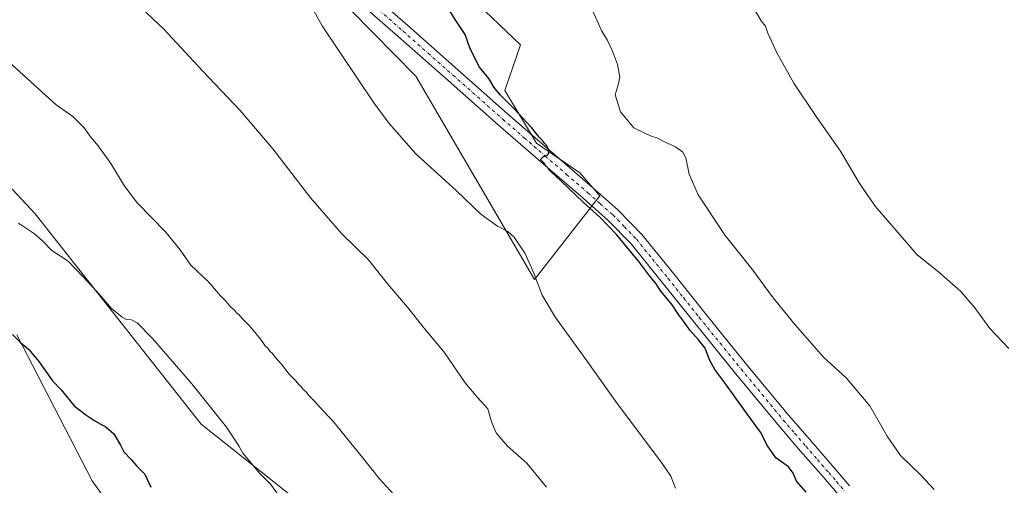
# Model space of a CAD drawing. Units: metres. Extents: x 587446 to 590905, y 4691967 to 4694324.
# Drawn here: x 590105 to 590517, y 4692964 to 4693159 of the extents above; entities that cross this region are included whole.
import ezdxf

# ---------------------------------------------------------------- set-up
doc = ezdxf.new("R2010")
doc.units = ezdxf.units.M
doc.header["$MEASUREMENT"] = 0
doc.linetypes.add('DGN Style 4', pattern=[2.6384748266838614, 1.318413404963828, -0.6592067024819142, 0.001648016756204785, -0.6592067024819142])
for name, color, linetype, lineweight in [('Comarca CxS', 21, 'Continuous', 0), ('Comunidad Autónoma CxS', 142, 'Continuous', 0), ('Cultivos herbáceos CxS', 92, 'Continuous', 0), ('Curva de nivel maestra', 30, 'Continuous', 30), ('Curva de nivel normal', 30, 'Continuous', 0), ('Matorral CxS', 135, 'Continuous', 0), ('Municipio CxS', 4, 'Continuous', 0), ('Pista no pavimentada Cxs', 111, 'Continuous', 0), ('Pista no pavimentada eje', 91, 'DGN Style 4', 0), ('Provincia CxS', 1, 'Continuous', 0)]:
    doc.layers.add(name, color=color, linetype=linetype, lineweight=lineweight)

# ---------------------------------------------------------------- blocks, each defined once
blk = doc.blocks.new('*U18')
at = {"layer": 'Cultivos herbáceos CxS', "color": 92, "linetype": 'Continuous', "lineweight": 0}
for points in [[(590103.8141000001, 4693026.920700001, 424.539300000004), (590135.3037, 4692965.820900001, 427.2260999999999), (590155.6387999998, 4692937.370300001, 427.2271000000038), (590171.5634000005, 4692894.220100001, 428.0363999999972), (590163.3689000001, 4692875.129899999, 429.9138999999996), (590213.5340999998, 4692876.486300001, 425.2611000000034), (590228.8164999997, 4692866.535300001, 424.6218999999983), (590237.0701000001, 4692854.293099999, 424.4257000000071), (590252.3859000001, 4692811.7587, 425.5878999999986), (590276.5285, 4692837.894099999, 421.979800000001), (590290.8419000005, 4692864.624500001, 419.0794000000024), (590296.1355, 4692868.957699999, 418.3413), (590301.3388999999, 4692873.216499999, 417.7197000000015), (590347.5494999997, 4692864.645099999, 413.5742999999929), (590350.0620999997, 4692879.895099999, 412.2617999999929), (590331.6438999996, 4692881.1339, 413.8114999999962), (590320.2729000002, 4692885.670100001, 414.3770999999979), (590293.5083999997, 4692900.125700001, 415.561600000001), (590251.7199999997, 4692933.361099999, 417.2342999999965), (590221.0120999999, 4692957.8091, 419.1399999999995), (590180.9486999996, 4692989.502499999, 421.0360999999976), (590111.4484999999, 4693077.517300001, 418.9284999999945), (590069.4637000002, 4693122.387700001, 418.590200000006)], [(590234.5464000005, 4693172.028100001, 404.1478999999963), (590270.8678000001, 4693135.1251, 404.0129000000015), (590320.5504999999, 4693050.0887, 404.9079999999958), (590347.7948000003, 4693085.073100001, 399.2167000000045), (590339.5110999999, 4693094.6995, 399.1674999999959), (590321.3821, 4693107.110300001, 400.0760000000009), (590308.0225000001, 4693129.0679, 399.5721000000049), (590314.7017000001, 4693148.161499999, 397.5179000000062), (590290.8464000003, 4693171.0735, 398.3125)]]:
    blk.add_polyline3d(points, dxfattribs=at)
blk = doc.blocks.new('*U19')
at = {"layer": 'Matorral CxS', "color": 135, "linetype": 'Continuous', "lineweight": 0}
blk.add_polyline3d([(590069.4637000002, 4693122.387700001, 418.590200000006), (590111.4484999999, 4693077.517300001, 418.9284999999945), (590180.9486999996, 4692989.502499999, 421.0360999999976), (590221.0120999999, 4692957.8091, 419.1399999999995), (590251.7199999997, 4692933.361099999, 417.2342999999965), (590293.5083999997, 4692900.125700001, 415.561600000001), (590320.2729000002, 4692885.670100001, 414.3770999999979), (590331.6438999996, 4692881.1339, 413.8114999999962), (590350.0620999997, 4692879.895099999, 412.2617999999929), (590347.5494999997, 4692864.645099999, 413.5742999999929), (590301.3388999999, 4692873.216499999, 417.7197000000015), (590296.1355, 4692868.957699999, 418.3413), (590290.8419000005, 4692864.624500001, 419.0794000000024), (590276.5285, 4692837.894099999, 421.979800000001), (590252.3859000001, 4692811.7587, 425.5878999999986), (590237.0701000001, 4692854.293099999, 424.4257000000071), (590228.8164999997, 4692866.535300001, 424.6218999999983), (590213.5340999998, 4692876.486300001, 425.2611000000034), (590163.3689000001, 4692875.129899999, 429.9138999999996), (590171.5634000005, 4692894.220100001, 428.0363999999972), (590155.6387999998, 4692937.370300001, 427.2271000000038), (590135.3037, 4692965.820900001, 427.2260999999999), (590103.8141000001, 4693026.920700001, 424.539300000004)], dxfattribs=at)

msp = doc.modelspace()

# ---------------------------------------------------------------- linework, layer by layer
at = {"layer": 'Comarca CxS', "color": 21, "linetype": 'Continuous', "lineweight": 0}
msp.add_3dface([(590905.0800006777, 4692011.089983064), (587474.6200006536, 4691967.309983061), (587445.7200006527, 4694280.469983038), (590875.0400006792, 4694324.24998304)], dxfattribs=at)
at = {"layer": 'Comunidad Autónoma CxS', "color": 142, "linetype": 'Continuous', "lineweight": 0}
msp.add_3dface([(590905.0800006777, 4692011.089983064), (587474.6200006536, 4691967.309983061), (587445.7200006527, 4694280.469983038), (590875.0400006792, 4694324.24998304)], dxfattribs=at)
at = {"layer": 'Cultivos herbáceos CxS', "color": 92, "linetype": 'Continuous', "lineweight": 0}
for points in [[(590234.5464000005, 4693172.028100001, 404.1478999999963), (590270.8678000001, 4693135.1251, 404.0129000000015), (590320.5504999999, 4693050.0887, 404.9079999999958)], [(590320.5504999999, 4693050.0887, 404.9079999999958), (590347.7948000003, 4693085.073100001, 399.2167000000045), (590339.5110999999, 4693094.6995, 399.1674999999959), (590321.3821, 4693107.110300001, 400.0760000000009), (590308.0225000001, 4693129.0679, 399.5721000000049), (590314.7017000001, 4693148.161499999, 397.5179000000062), (590290.8464000003, 4693171.0735, 398.3125)], [(590069.4637000002, 4693122.387700001, 418.590200000006), (590111.4484999999, 4693077.517300001, 418.9284999999945), (590180.9486999996, 4692989.502499999, 421.0360999999976), (590221.0120999999, 4692957.8091, 419.1399999999995), (590251.7199999997, 4692933.361099999, 417.2342999999965), (590293.5083999997, 4692900.125700001, 415.561600000001), (590320.2729000002, 4692885.670100001, 414.3770999999979), (590331.6438999996, 4692881.1339, 413.8114999999962), (590350.0620999997, 4692879.895099999, 412.2617999999929), (590347.5494999997, 4692864.645099999, 413.5742999999929), (590301.3388999999, 4692873.216499999, 417.7197000000015), (590296.1355, 4692868.957699999, 418.3413), (590290.8419000005, 4692864.624500001, 419.0794000000024), (590276.5285, 4692837.894099999, 421.979800000001), (590252.3859000001, 4692811.7587, 425.5878999999986), (590237.0701000001, 4692854.293099999, 424.4257000000071), (590228.8164999997, 4692866.535300001, 424.6218999999983), (590213.5340999998, 4692876.486300001, 425.2611000000034), (590163.3689000001, 4692875.129899999, 429.9138999999996), (590171.5634000005, 4692894.220100001, 428.0363999999972), (590155.6387999998, 4692937.370300001, 427.2271000000038), (590135.3037, 4692965.820900001, 427.2260999999999), (590103.8141000001, 4693026.920700001, 424.539300000004)]]:
    msp.add_polyline3d(points, dxfattribs=at)
at = {"layer": 'Curva de nivel maestra', "color": 30, "linetype": 'Continuous', "lineweight": 30, "flags": 128}
for points, elevation in [([(590434.2199999997, 4692961.120100001), (590430.1200000001, 4692965.800100001), (590428.7699999996, 4692969.0801), (590426.7800000003, 4692971.7401), (590421.54, 4692975.520099999), (590418.0199999996, 4692980.4901), (590415.0700000003, 4692986.190099999), (590409.3099999996, 4692993.9901), (590400.2000000002, 4693006.840100001), (590396.0199999996, 4693012.440099999), (590393.79, 4693016.540100001), (590391.9500000002, 4693021.370100001), (590389.1500000004, 4693024.9001), (590385.4699999997, 4693028.880100001), (590383.3399999999, 4693032.0801), (590380.7199999997, 4693035.460100001), (590378.1299999999, 4693039.540100001), (590376.2400000002, 4693041.640100001), (590373.4400000004, 4693045.1801), (590371.4800000004, 4693048.220100001), (590368.7199999997, 4693051.460100001), (590364.1600000003, 4693057.5701), (590354.8300000001, 4693068.9001), (590347.9100000003, 4693076.170100001), (590340.8899999997, 4693082.370100001), (590331.6799999997, 4693091.2601), (590327.4299999997, 4693095.1601), (590326.2599999999, 4693096.6501), (590325.1900000004, 4693097.5801), (590324.4500000002, 4693098.840100001), (590323.0700000003, 4693100.2501), (590324.0700000003, 4693101.3301), (590326.1200000001, 4693102.210100001), (590326.6399999997, 4693103.5701), (590325.8200000003, 4693105.880100001), (590324.6799999997, 4693107.0801), (590323.8499999996, 4693108.2401), (590322.4800000004, 4693109.540100001), (590319.2100000001, 4693113.600099999), (590312.0499999998, 4693121.440099999), (590306.2000000002, 4693127.2601), (590303.6500000004, 4693130.370100001), (590301.3799999999, 4693134.100099999), (590297.5099999999, 4693138.9001), (590293.5499999998, 4693146.590100001), (590291.5099999999, 4693152.550100001), (590287.6299999999, 4693158.340100001), (590283.3499999996, 4693165.050100001)], 400), ([(590102.0300000003, 4693027.0601), (590105.3300000001, 4693023.700099999), (590108.8300000001, 4693020.860099999), (590113.0800000001, 4693015.780099999), (590118.79, 4693007.700099999), (590122.4199999999, 4693003.920100001), (590127.7800000003, 4692997.170100001), (590133.1100000005, 4692993.210100001), (590136.4600000001, 4692990.9101), (590141.2599999999, 4692988.380100001), (590144.4500000002, 4692985.5101), (590147.2199999997, 4692980.850099999), (590148.6200000001, 4692978.0001), (590151.75, 4692974.790100001), (590154.04, 4692971.9801), (590157.4699999997, 4692968.720100001), (590159.9800000004, 4692963.2501)], 425)]:
    msp.add_lwpolyline(points, dxfattribs=dict(at, elevation=elevation))
at = {"layer": 'Curva de nivel normal', "color": 30, "linetype": 'Continuous', "lineweight": 0, "flags": 128}
for points, elevation in [([(590225.2199999997, 4693167.800100001), (590231.6799999997, 4693156.090100001), (590253.25, 4693124.0101), (590259.7100000001, 4693115.290100001), (590270.8899999997, 4693102.610099999), (590287.8200000003, 4693087.210100001), (590298.0199999996, 4693077.420100001), (590304.9600000001, 4693072.360099999), (590309.3799999999, 4693070.120100001), (590312, 4693067.7401), (590314.5599999996, 4693063.960100001), (590316.5599999996, 4693060.960100001), (590320.2000000002, 4693052.700099999), (590323.7000000002, 4693043.530099999), (590329.3200000003, 4693034.170100001), (590342.8099999996, 4693015.550100001), (590354.4400000004, 4692999.140100001), (590373.9000000004, 4692973.120100001), (590377.5199999996, 4692967.8101), (590379.5700000003, 4692962.840100001)], 405), ([(590325.5, 4692963.2501), (590317.2400000002, 4692973.3101), (590309.2699999996, 4692980.3101), (590304.4600000001, 4692985.9301), (590302.54, 4692990.4901), (590300.9400000004, 4692995.920100001), (590296.5800000001, 4693000.6601), (590291.5199999996, 4693006.920100001), (590282.6600000003, 4693019.720100001), (590274.2400000002, 4693029.920100001), (590267.4100000003, 4693038.4801), (590259.1399999997, 4693048.1601), (590250.9699999997, 4693058.300100001), (590239.79, 4693069.270099999), (590226.8799999999, 4693084.030099999), (590210.9400000004, 4693104.6501), (590197.29, 4693120.790100001), (590181.5700000003, 4693137.350099999), (590165.2999999998, 4693154.7601), (590153.2100000001, 4693166.140100001)], 410), ([(590344.7999999998, 4693162.5701), (590348.7000000002, 4693153.970100001), (590350.8600000005, 4693150.300100001), (590353.2000000002, 4693145.600099999), (590355.2999999998, 4693139.920100001), (590356.1699999999, 4693134.690099999), (590355.4900000002, 4693131.450099999), (590354.2999999998, 4693127.280099999), (590356.5099999999, 4693120.2401), (590362.0999999996, 4693113.5001), (590367.5700000003, 4693110.9101), (590369.79, 4693109.940099999), (590371.7000000002, 4693109.360099999), (590375.1500000004, 4693107.4801), (590379.4600000001, 4693105.5801), (590382.4600000001, 4693103.460100001), (590383.8200000003, 4693100.890100001), (590385.2199999997, 4693094.0801), (590388.9900000002, 4693085.540100001), (590400.3099999996, 4693068.5101), (590411.4000000004, 4693054.4801), (590420.3799999999, 4693042.460100001), (590429.6200000001, 4693031.050100001), (590441.4600000001, 4693017.5601), (590450.8799999999, 4693008.9801), (590460.8300000001, 4692997.2601), (590468.1500000004, 4692984.5801), (590473.7400000002, 4692976.5001), (590482.1799999997, 4692968.290100001), (590487.8399999999, 4692962.2301)], 395), ([(590519.0700000003, 4693021.200099999), (590511.1399999997, 4693029.5801), (590504.7999999998, 4693038.2401), (590498.9699999997, 4693045.0601), (590489.54, 4693053.300100001), (590480.6200000001, 4693060.380100001), (590463.1200000001, 4693080.700099999), (590456.4199999999, 4693090.450099999), (590448.6200000001, 4693103.700099999), (590438.3399999999, 4693118.220100001), (590429.1100000005, 4693132.1801), (590421.8300000001, 4693145.130100001), (590418.2000000002, 4693153.0801), (590417.1299999999, 4693156.050100001), (590415.3899999997, 4693158.200099999), (590412.7999999998, 4693162.630100001)], 390), ([(590097.4800000004, 4693143.8301), (590120.2400000002, 4693123.1601), (590127.2199999997, 4693118.2301), (590132.0700000003, 4693113.4301), (590134.8499999996, 4693109.540100001), (590137.9000000004, 4693105.9301), (590143.1900000004, 4693098.550100001), (590148.4600000001, 4693089.8201), (590150.6600000003, 4693086.690099999), (590154.29, 4693081.9901), (590166.0199999996, 4693070.050100001), (590172.1399999997, 4693062.520099999), (590176.6200000001, 4693056.0001), (590184.0999999996, 4693049.140100001), (590189.1299999999, 4693043.1801), (590191.2699999996, 4693040.9901), (590193.4600000001, 4693038.5101), (590194.9199999999, 4693037.300100001), (590195.79, 4693036.170100001), (590196.9299999997, 4693035.3101), (590198.0999999996, 4693033.8201), (590201.3799999999, 4693030.5801), (590206.0099999999, 4693025.020099999), (590207.7999999998, 4693022.340100001), (590208.9100000003, 4693021.300100001), (590209.7199999997, 4693020.110099999), (590210.7800000003, 4693019.170100001), (590211.9199999999, 4693017.6501), (590214.6399999997, 4693014.700099999), (590217.79, 4693010.530099999), (590220.6500000004, 4693007.710100001), (590221.8200000003, 4693006.210100001), (590222.9000000004, 4693005.300100001), (590223.7400000002, 4693004.130100001), (590224.8200000003, 4693003.210100001), (590225.9800000004, 4693001.700099999), (590228.3200000003, 4692999.370100001), (590230.4500000002, 4692996.840100001), (590236.5999999996, 4692990.3301), (590243.5800000001, 4692981.6501), (590248.5800000001, 4692975.6501), (590255.4500000002, 4692966.850099999), (590264.6799999997, 4692956.7601)], 415), ([(590214.4800000004, 4692958.1601), (590210.1100000005, 4692964.3301), (590205.3799999999, 4692969.100099999), (590202.1200000001, 4692973.1801), (590198.4500000002, 4692977.5101), (590196.7800000003, 4692980.5101), (590191.5999999996, 4692988.3201), (590177.0700000003, 4693006.450099999), (590160.5800000001, 4693025.3301), (590154.1500000004, 4693031.9101), (590151.7800000003, 4693033.200099999), (590149.7599999999, 4693033.390100001), (590147.8700000001, 4693034.2501), (590143.5099999999, 4693037.880100001), (590137.3600000005, 4693045.020099999), (590131.4400000004, 4693051.380100001), (590125.3399999999, 4693057.690099999), (590118.54, 4693062.1801), (590114.5899999999, 4693066.2601), (590111.2000000002, 4693069.170100001), (590104.5199999996, 4693073.6601)], 420)]:
    msp.add_lwpolyline(points, dxfattribs=dict(at, elevation=elevation))
at = {"layer": 'Matorral CxS', "color": 135, "linetype": 'Continuous', "lineweight": 0}
for points in [[(590290.8464000003, 4693171.0735, 398.3125), (590314.7017000001, 4693148.161499999, 397.5179000000062), (590308.0225000001, 4693129.0679, 399.5721000000049), (590321.3821, 4693107.110300001, 400.0760000000009), (590339.5110999999, 4693094.6995, 399.1674999999959), (590347.7948000003, 4693085.073100001, 399.2167000000045), (590320.5504999999, 4693050.0887, 404.9079999999958), (590270.8678000001, 4693135.1251, 404.0129000000015), (590234.5464000005, 4693172.028100001, 404.1478999999963)], [(590234.5464000005, 4693172.028100001, 404.1478999999963), (590270.8678000001, 4693135.1251, 404.0129000000015), (590320.5504999999, 4693050.0887, 404.9079999999958)], [(590320.5504999999, 4693050.0887, 404.9079999999958), (590347.7948000003, 4693085.073100001, 399.2167000000045), (590339.5110999999, 4693094.6995, 399.1674999999959), (590321.3821, 4693107.110300001, 400.0760000000009), (590308.0225000001, 4693129.0679, 399.5721000000049), (590314.7017000001, 4693148.161499999, 397.5179000000062), (590290.8464000003, 4693171.0735, 398.3125)], [(590069.4637000002, 4693122.387700001, 418.590200000006), (590111.4484999999, 4693077.517300001, 418.9284999999945), (590180.9486999996, 4692989.502499999, 421.0360999999976), (590221.0120999999, 4692957.8091, 419.1399999999995), (590251.7199999997, 4692933.361099999, 417.2342999999965), (590293.5083999997, 4692900.125700001, 415.561600000001), (590320.2729000002, 4692885.670100001, 414.3770999999979), (590331.6438999996, 4692881.1339, 413.8114999999962), (590350.0620999997, 4692879.895099999, 412.2617999999929), (590347.5494999997, 4692864.645099999, 413.5742999999929), (590301.3388999999, 4692873.216499999, 417.7197000000015), (590296.1355, 4692868.957699999, 418.3413), (590290.8419000005, 4692864.624500001, 419.0794000000024), (590276.5285, 4692837.894099999, 421.979800000001), (590252.3859000001, 4692811.7587, 425.5878999999986), (590237.0701000001, 4692854.293099999, 424.4257000000071), (590228.8164999997, 4692866.535300001, 424.6218999999983), (590213.5340999998, 4692876.486300001, 425.2611000000034), (590163.3689000001, 4692875.129899999, 429.9138999999996), (590171.5634000005, 4692894.220100001, 428.0363999999972), (590155.6387999998, 4692937.370300001, 427.2271000000038), (590135.3037, 4692965.820900001, 427.2260999999999), (590103.8141000001, 4693026.920700001, 424.539300000004)]]:
    msp.add_polyline3d(points, dxfattribs=at)
at = {"layer": 'Municipio CxS', "color": 4, "linetype": 'Continuous', "lineweight": 0}
msp.add_3dface([(590905.0800006777, 4692011.089983064), (587474.6200006536, 4691967.309983061), (587445.7200006527, 4694280.469983038), (590875.0400006792, 4694324.24998304)], dxfattribs=at)
at = {"layer": 'Pista no pavimentada Cxs', "color": 111, "linetype": 'Continuous', "lineweight": 0}
for points in [[(590243.3800999997, 4693177.280099999, 402.7866000000067), (590267.4501, 4693156.2401, 401.946299999996), (590288.3701, 4693137.780099999, 401.0837999999931), (590309.2301000003, 4693119.3101, 400.2841000000044), (590326.9700999996, 4693103.960100001, 399.7220999999991), (590344.8000999996, 4693088.600099999, 399.2213999999949), (590355.4101, 4693079.2401, 398.9048000000039), (590365.3901000004, 4693068.9301, 398.8494999999967), (590378.7500999998, 4693052.420100001, 398.942200000005), (590391.8101000004, 4693036.0701, 398.7964999999967), (590409.2600999996, 4693014.540100001, 398.5197000000044), (590426.9101, 4692993.2301, 398.4456999999966), (590436.3800999997, 4692982.270099999, 398.2920000000013), (590445.9501, 4692971.2601, 398.1462999999931), (590452.4001000002, 4692963.7301, 398.4489000000031)], [(590243.3800999997, 4693177.280099999, 402.7866000000067), (590267.4501, 4693156.2401, 401.946299999996), (590288.3701, 4693137.780099999, 401.0837999999931), (590309.2301000003, 4693119.3101, 400.2841000000044), (590326.9700999996, 4693103.960100001, 399.7220999999991), (590344.8000999996, 4693088.600099999, 399.2213999999949), (590355.4101, 4693079.2401, 398.9048000000039), (590365.3901000004, 4693068.9301, 398.8494999999967), (590378.7500999998, 4693052.420100001, 398.942200000005), (590391.8101000004, 4693036.0701, 398.7964999999967), (590409.2600999996, 4693014.540100001, 398.5197000000044), (590426.9101, 4692993.2301, 398.4456999999966), (590436.3800999997, 4692982.270099999, 398.2920000000013), (590445.9501, 4692971.2601, 398.1462999999931), (590452.4001000002, 4692963.7301, 398.4489000000031)], [(590447.8501000004, 4692959.8201, 398.3965000000026), (590441.4101, 4692967.350099999, 398.9026000000013), (590431.8501000004, 4692978.340100001, 398.5828000000038), (590422.3400999998, 4692989.370100001, 398.8347000000067), (590404.6300999997, 4693010.7401, 399.0636999999988), (590387.1401000004, 4693032.3101, 399.1738999999943), (590374.0800999999, 4693048.670100001, 400.3625000000029), (590360.9001000002, 4693064.950099999, 399.4982000000018), (590351.2600999996, 4693074.9001, 399.6042000000016), (590340.8701, 4693084.090100001, 399.7963000000018), (590323.0500999996, 4693099.420100001, 400.2148000000016), (590305.2801000001, 4693114.8101, 400.7212), (590284.4101, 4693133.290100001, 401.3637000000017), (590263.4901000002, 4693151.7301, 402.5767000000051), (590239.4401000004, 4693172.7601, 403.3315000000002)], [(590447.8501000004, 4692959.8201, 398.3965000000026), (590441.4101, 4692967.350099999, 398.9026000000013), (590431.8501000004, 4692978.340100001, 398.5828000000038), (590422.3400999998, 4692989.370100001, 398.8347000000067), (590404.6300999997, 4693010.7401, 399.0636999999988), (590387.1401000004, 4693032.3101, 399.1738999999943), (590374.0800999999, 4693048.670100001, 400.3625000000029), (590360.9001000002, 4693064.950099999, 399.4982000000018), (590351.2600999996, 4693074.9001, 399.6042000000016), (590340.8701, 4693084.090100001, 399.7963000000018), (590323.0500999996, 4693099.420100001, 400.2148000000016), (590305.2801000001, 4693114.8101, 400.7212), (590284.4101, 4693133.290100001, 401.3637000000017), (590263.4901000002, 4693151.7301, 402.5767000000051), (590239.4401000004, 4693172.7601, 403.3315000000002)]]:
    msp.add_polyline3d(points, dxfattribs=at)
at = {"layer": 'Pista no pavimentada eje', "color": 91, "linetype": 'DGN Style 4', "lineweight": 0}
msp.add_polyline3d([(590253.4351000004, 4693164.505100001, 402.6744999999937), (590265.4700999996, 4693153.985099999, 402.1757999999973), (590275.9301000005, 4693144.755100001, 401.7584000000061), (590286.3901000004, 4693135.5351, 401.2446000000054), (590307.2550999997, 4693117.0601, 400.5081999999966), (590316.1401000004, 4693109.3651, 400.2191000000021), (590325.0100999996, 4693101.690099999, 399.9753000000055), (590333.9200999998, 4693094.0251, 399.6747999999934), (590342.8350999998, 4693086.345100001, 399.5298000000039), (590348.0301000001, 4693081.7501, 399.3978000000061), (590353.3350999998, 4693077.0701, 399.2829000000056), (590358.1551000001, 4693072.095100001, 399.2464000000036), (590363.1451000003, 4693066.940099999, 399.2222000000039), (590369.8251, 4693058.6851, 399.1696999999986), (590376.4151, 4693050.545100001, 399.9893000000012), (590382.9451000001, 4693042.370100001, 399.1039000000019), (590389.4751000004, 4693034.190099999, 399.0041999999958), (590398.2001, 4693023.425100001, 398.902900000001), (590406.9451000001, 4693012.640100001, 398.8271999999997), (590415.7701000003, 4693001.985099999, 398.817200000005), (590424.6250999998, 4692991.300100001, 398.6346999999951), (590429.3800999997, 4692985.7851, 398.5574999999953), (590434.1151000002, 4692980.3051, 398.4260999999969), (590438.8951000003, 4692974.8101, 398.3686000000016), (590443.6801000005, 4692969.3051, 398.5610000000015), (590446.9051000001, 4692965.540100001, 398.2926000000007), (590450.1250999998, 4692961.7751, 398.4394000000029)], dxfattribs=at)
at = {"layer": 'Provincia CxS', "color": 1, "linetype": 'Continuous', "lineweight": 0}
msp.add_3dface([(590905.0800006777, 4692011.089983064), (587474.6200006536, 4691967.309983061), (587445.7200006527, 4694280.469983038), (590875.0400006792, 4694324.24998304)], dxfattribs=at)

# ---------------------------------------------------------------- block references
at = {"layer": 'Cultivos herbáceos CxS', "color": 92, "linetype": 'Continuous', "lineweight": 0}
msp.add_blockref('*U18', (0, 0), dxfattribs=at)
at = {"layer": 'Matorral CxS', "color": 135, "linetype": 'Continuous', "lineweight": 0}
msp.add_blockref('*U19', (0, 0), dxfattribs=at)

doc.saveas('drawing.dxf')
